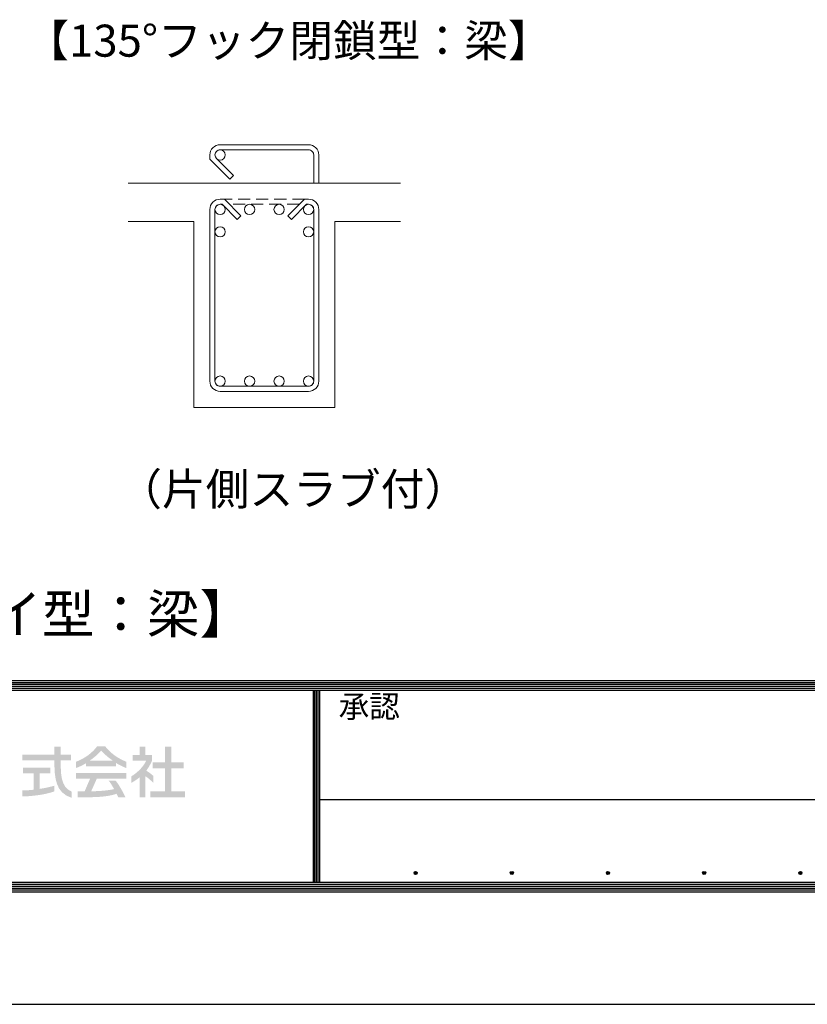
# Model space of a CAD drawing. Units: millimetres. Extents: x 0 to 84000, y -986 to 69300.
# Drawn here: x 42876 to 55158, y -986 to 14382 of the extents above; entities that cross this region are included whole.
import ezdxf
from ezdxf.enums import TextEntityAlignment as Align

# ---------------------------------------------------------------- set-up
doc = ezdxf.new("R2010")
doc.units = ezdxf.units.MM
doc.header["$LTSCALE"] = 1500
doc.header["$MEASUREMENT"] = 0
doc.linetypes.add('HIDDEN2', pattern=[0.1875, 0.125, -0.0625])
for name, color, linetype in [('_0-0_', 7, 'Continuous'), ('_C-7_', 6, 'Continuous'), ('レイヤー_1', 160, 'Continuous')]:
    doc.layers.add(name, color=color, linetype=linetype)
doc.layers.add('line', color=4, linetype='Continuous', lineweight=9)
doc.layers.add('text', color=3, linetype='Continuous', lineweight=18)
doc.styles.add('KFS', font='romans.shx', dxfattribs={"bigfont": 'bigfont.shx'})
doc.styles.add('Moji_01', font='simplex.shx', dxfattribs={"width": 0.8, "bigfont": 'bigfont.shx'})

# ---------------------------------------------------------------- blocks, each defined once
blk = doc.blocks.new('AI9-BLK2')
at = {"layer": 'レイヤー_1'}
h = blk.add_hatch(color=29, dxfattribs=at)
edge = h.paths.add_edge_path()
edge.add_spline(control_points=[(3.71, -1.13), (3.71, -1.13), (-3.58, -1.13), (-3.58, -1.13), (-3.58, -1.13), (-3.58, -1.1), (-3.58, -1.1), (-1.61, 0.29), (-0.66, 1.25), (0.04, 2.09), (1.14, 0.84), (2.35, -0.18), (3.71, -1.1), (3.71, -1.1), (3.71, -1.13), (3.71, -1.13)], knot_values=[0, 0, 0, 0, 1, 1, 1, 2, 2, 2, 3, 3, 3, 4, 4, 4, 5, 5, 5, 5], degree=3, periodic=0)
edge = h.paths.add_edge_path(flags=16)
edge.add_spline(control_points=[(1.31, 3.36), (1.31, 3.36), (-1.24, 3.37), (-1.24, 3.37), (-2.68, 1.42), (-5.11, -0.45), (-7.85, -1.43), (-7.85, -1.43), (-7.85, -3.37), (-7.85, -3.37), (-7.09, -3.13), (-5.99, -2.68), (-4.65, -1.86), (-4.65, -1.86), (-4.65, -2.81), (-4.65, -2.81), (-4.65, -2.81), (4.69, -2.81), (4.69, -2.81), (4.69, -2.81), (4.69, -1.81), (4.69, -1.81), (5.77, -2.49), (7.12, -3.11), (7.85, -3.37), (7.85, -3.37), (7.85, -1.41), (7.85, -1.41), (5.19, -0.38), (2.77, 1.42), (1.31, 3.36)], knot_values=[0, 0, 0, 0, 1, 1, 1, 2, 2, 2, 3, 3, 3, 4, 4, 4, 5, 5, 5, 6, 6, 6, 7, 7, 7, 8, 8, 8, 9, 9, 9, 10, 10, 10, 10], degree=3, periodic=0)
blk = doc.blocks.new('AI9-BLK1')
at = {"layer": 'レイヤー_1', "color": 7}
blk.add_blockref('AI9-BLK2', (0, 0), dxfattribs=at)
blk = doc.blocks.new('3jfe-bs_logo')
at = {"layer": '_0-0_'}
h = blk.add_hatch(color=29, dxfattribs=at)
edge = h.paths.add_edge_path()
edge.add_spline(control_points=[(51.175, 7.102), (51.175, 7.102), (51.175, 6.614), (51.175, 6.614), (49.922, 7.008), (49.832, 8.143), (49.832, 9.535), (49.832, 9.535), (49.832, 9.538), (49.832, 9.538), (49.832, 9.538), (47.321, 9.538), (47.321, 9.538), (47.321, 9.538), (47.321, 9.976), (47.321, 9.976), (47.321, 9.976), (49.832, 9.976), (49.832, 9.976), (49.832, 9.976), (49.832, 10.617), (49.832, 10.617), (49.832, 10.617), (50.329, 10.617), (50.329, 10.617), (50.329, 10.617), (50.329, 10.303), (50.329, 9.976), (50.329, 9.976), (51.133, 9.976), (51.133, 9.976), (51.133, 9.976), (51.133, 9.538), (51.133, 9.538), (51.133, 9.538), (50.329, 9.538), (50.329, 9.538), (50.329, 9.465), (50.329, 9.399), (50.329, 9.349), (50.329, 8.55), (50.316, 7.436), (51.175, 7.102)], knot_values=[0, 0, 0, 0, 1, 1, 1, 2, 2, 2, 3, 3, 3, 4, 4, 4, 5, 5, 5, 6, 6, 6, 7, 7, 7, 8, 8, 8, 9, 9, 9, 10, 10, 10, 11, 11, 11, 12, 12, 12, 13, 13, 13, 14, 14, 14, 14], degree=3, periodic=0)
h = blk.add_hatch(color=29, dxfattribs=at)
edge = h.paths.add_edge_path()
edge.add_spline(control_points=[(56.936, 8.294), (56.936, 8.294), (56.936, 6.662), (56.936, 6.662), (56.936, 6.662), (56.481, 6.662), (56.481, 6.662), (56.481, 6.662), (56.481, 8.217), (56.481, 8.217), (56.289, 8.061), (56.074, 7.916), (55.822, 7.771), (55.822, 7.771), (55.822, 8.281), (55.822, 8.281), (56.4, 8.634), (56.827, 9.133), (56.995, 9.527), (56.995, 9.527), (55.945, 9.527), (55.945, 9.527), (55.945, 9.527), (55.945, 9.958), (55.945, 9.958), (55.945, 9.958), (56.481, 9.958), (56.481, 9.958), (56.481, 9.958), (56.481, 10.617), (56.481, 10.617), (56.481, 10.617), (56.936, 10.617), (56.936, 10.617), (56.936, 10.617), (56.936, 9.958), (56.936, 9.958), (56.936, 9.958), (57.454, 9.958), (57.454, 9.958), (57.454, 9.958), (57.454, 9.527), (57.454, 9.527), (57.318, 9.216), (57.169, 8.96), (56.997, 8.738), (57.159, 8.636), (57.393, 8.47), (57.557, 8.318), (57.557, 8.318), (57.557, 7.765), (57.557, 7.765), (57.364, 7.982), (57.133, 8.164), (56.936, 8.294)], knot_values=[0, 0, 0, 0, 1, 1, 1, 2, 2, 2, 3, 3, 3, 4, 4, 4, 5, 5, 5, 6, 6, 6, 7, 7, 7, 8, 8, 8, 9, 9, 9, 10, 10, 10, 11, 11, 11, 12, 12, 12, 13, 13, 13, 14, 14, 14, 15, 15, 15, 16, 16, 16, 17, 17, 17, 18, 18, 18, 18], degree=3, periodic=0)
blk.add_hatch(color=29, dxfattribs=at).paths.add_polyline_path([(60.022, 7.11), (60.022, 6.662), (57.314, 6.662), (57.314, 7.11), (58.451, 7.11), (58.451, 8.928), (57.503, 8.928), (57.503, 9.379), (58.451, 9.379), (58.451, 10.617), (58.951, 10.617), (58.951, 9.379), (59.92, 9.379), (59.92, 8.928), (58.951, 8.928), (58.951, 7.11)])
h = blk.add_hatch(color=29, dxfattribs=at)
edge = h.paths.add_edge_path()
edge.add_spline(control_points=[(48.692, 7.313), (49.104, 7.378), (49.507, 7.463), (49.819, 7.556), (49.819, 7.556), (49.819, 7.11), (49.819, 7.11), (49.13, 6.866), (48.152, 6.74), (47.321, 6.718), (47.321, 6.718), (47.321, 7.186), (47.321, 7.186), (47.579, 7.186), (47.895, 7.208), (48.225, 7.248), (48.225, 7.248), (48.225, 8.538), (48.225, 8.538), (48.225, 8.538), (47.395, 8.538), (47.395, 8.538), (47.395, 8.538), (47.395, 8.972), (47.395, 8.972), (47.395, 8.972), (49.505, 8.972), (49.505, 8.972), (49.505, 8.972), (49.505, 8.538), (49.505, 8.538), (49.505, 8.538), (48.692, 8.538), (48.692, 8.538), (48.692, 8.538), (48.692, 7.313), (48.692, 7.313)], knot_values=[0, 0, 0, 0, 1, 1, 1, 2, 2, 2, 3, 3, 3, 4, 4, 4, 5, 5, 5, 6, 6, 6, 7, 7, 7, 8, 8, 8, 9, 9, 9, 10, 10, 10, 11, 11, 11, 12, 12, 12, 12], degree=3, periodic=0)
h = blk.add_hatch(color=29, dxfattribs=at)
edge = h.paths.add_edge_path()
edge.add_spline(control_points=[(51.509, 8.548), (51.509, 8.548), (55.435, 8.548), (55.435, 8.548), (55.435, 8.548), (55.435, 8.122), (55.435, 8.122), (55.435, 8.122), (53.157, 8.122), (53.157, 8.122), (53.157, 8.122), (53.147, 8.122), (53.147, 8.122), (53.147, 8.122), (52.702, 7.126), (52.702, 7.126), (52.702, 7.126), (52.748, 7.126), (52.748, 7.126), (53.245, 7.126), (54.079, 7.186), (54.486, 7.298), (54.33, 7.577), (54.172, 7.832), (54.069, 7.95), (54.069, 7.95), (54.612, 7.95), (54.612, 7.95), (54.8, 7.738), (55.172, 7.1), (55.372, 6.662), (55.372, 6.662), (54.811, 6.662), (54.811, 6.662), (54.772, 6.746), (54.727, 6.839), (54.679, 6.933), (54.246, 6.763), (53.441, 6.662), (52.563, 6.662), (51.731, 6.662), (51.657, 6.662), (51.652, 6.662), (51.652, 6.662), (51.652, 7.126), (51.652, 7.126), (51.652, 7.126), (51.784, 7.126), (52.193, 7.126), (52.193, 7.126), (52.623, 8.122), (52.623, 8.122), (52.623, 8.122), (52.617, 8.122), (52.617, 8.122), (52.617, 8.122), (51.509, 8.122), (51.509, 8.122), (51.509, 8.122), (51.509, 8.548), (51.509, 8.548)], knot_values=[0, 0, 0, 0, 1, 1, 1, 2, 2, 2, 3, 3, 3, 4, 4, 4, 5, 5, 5, 6, 6, 6, 7, 7, 7, 8, 8, 8, 9, 9, 9, 10, 10, 10, 11, 11, 11, 12, 12, 12, 13, 13, 13, 14, 14, 14, 15, 15, 15, 16, 16, 16, 17, 17, 17, 18, 18, 18, 19, 19, 19, 20, 20, 20, 20], degree=3, periodic=0)
at = {"layer": '_0-0_', "color": 7, "xscale": 0.25, "yscale": 0.25, "zscale": 0.25}
blk.add_blockref('AI9-BLK1', (53.472, 9.785), dxfattribs=at)

msp = doc.modelspace()

# ---------------------------------------------------------------- linework, layer by layer
at = {"layer": '_0-0_', "color": 7, "linetype": 'Continuous'}
msp.add_line((0, -986), (84000, -986), dxfattribs=at)
at = {"layer": '_C-7_'}
for p, q in [((81475, 4064), (2525, 4064)), ((81475, 4034), (2525, 4034)), ((81475, 4004), (2525, 4004)), ((81475, 3974), (2525, 3974)), ((81475, 3944), (2525, 3944)), ((81475, 3914), (2525, 3914)), ((47450, 3914), (47450, 914)), ((47475, 3914), (47475, 914)), ((47500, 3914), (47500, 914)), ((47525, 3914), (47525, 914)), ((47550, 3914), (47550, 914)), ((47550, 2212), (56550, 2212)), ((81625, 914), (2375, 914)), ((81625, 884), (2375, 884)), ((81625, 854), (2375, 854)), ((81625, 824), (2375, 824)), ((81625, 794), (2375, 794)), ((81625, 764), (2375, 764))]:
    msp.add_line(p, q, dxfattribs=at)
for centre, radius in [((49050, 1064), 24), ((49050, 1064), 12), ((50550, 1064), 24), ((50550, 1064), 12), ((52050, 1064), 24), ((52050, 1064), 12), ((53550, 1064), 24), ((53550, 1064), 12), ((55050, 1064), 24), ((55050, 1064), 12), ((49050, 1064), 6), ((50550, 1064), 6), ((52050, 1064), 6), ((53550, 1064), 6), ((55050, 1064), 6)]:
    msp.add_circle(centre, radius, dxfattribs=at)
at = {"layer": 'line'}
for p, q in [((46152, 11894), (45841, 12205)), ((46208, 11951), (45949, 12210)), ((46208, 11951), (46152, 11894)), ((47461, 11831), (47541, 11831)), ((46326, 11322), (46067, 11581)), ((47056, 11322), (47315, 11581)), ((46269, 11266), (46034, 11501)), ((47113, 11266), (47348, 11501)), ((46326, 11322), (46269, 11266)), ((47056, 11322), (47113, 11266))]:
    msp.add_line(p, q, dxfattribs=at)
at = {"layer": 'line', "color": 2}
for p, q in [((48816, 11831), (44566, 11831)), ((45591, 11231), (44566, 11231)), ((47791, 11231), (48816, 11231))]:
    msp.add_line(p, q, dxfattribs=at)
at = {"layer": 'line'}
for points in [[(45841, 12205), (45841, 12271, -0.414214), (46001, 12431), (47381, 12431, -0.414214), (47541, 12271), (47541, 11831)], [(45921, 12271, -0.414214), (46001, 12351), (47381, 12351, -0.414214), (47461, 12271), (47461, 11831)], [(46067, 11581), (46001, 11581, 0.414214), (45841, 11421), (45841, 8741, 0.414214), (46001, 8581), (47381, 8581, 0.414214), (47541, 8741), (47541, 11421, 0.414214), (47381, 11581), (47315, 11581)], [(46034, 11501), (46001, 11501, 0.414214), (45921, 11421), (45921, 8741, 0.414214), (46001, 8661), (47381, 8661, 0.414214), (47461, 8741), (47461, 11421, 0.414214), (47381, 11501), (47348, 11501)]]:
    msp.add_lwpolyline(points, format="xyb", dxfattribs=at)
at = {"layer": 'line', "linetype": 'HIDDEN2'}
for points in [[(47315, 11581), (46067, 11581)], [(47235, 11501), (46147, 11501)]]:
    msp.add_lwpolyline(points, dxfattribs=at)
at = {"layer": 'line', "color": 2}
msp.add_lwpolyline([(45591, 11231), (45591, 8331), (47791, 8331), (47791, 11231)], dxfattribs=at)
at = {"layer": 'line'}
for centre in [(46001, 12271), (46001, 11421), (46461, 11421), (46921, 11421), (47381, 11421), (46001, 11071), (47381, 11071), (46001, 8741), (46461, 8741), (46921, 8741), (47381, 8741)]:
    msp.add_circle(centre, 80, dxfattribs=at)

# ---------------------------------------------------------------- block references
at = {"layer": '_0-0_', "xscale": 200, "yscale": 200, "zscale": 200}
msp.add_blockref('3jfe-bs_logo', (33450, 914), dxfattribs=at)

# ---------------------------------------------------------------- texts
at = {"layer": '_C-7_', "style": 'Moji_01'}
msp.add_text('承認', height=350, dxfattribs=at).set_placement((47850, 3664), align=Align.MIDDLE_LEFT)
at = {"layer": 'text', "color": 3, "linetype": 'Continuous', "style": 'KFS'}
for s, p in [('【135°フック閉鎖型：梁】 ', (42963, 13805)), ('（片側スラブ付） ', (44412, 6805))]:
    msp.add_text(s, height=500, dxfattribs=at).set_placement(p)
at = {"layer": 'text', "color": 4, "linetype": 'Continuous', "style": 'KFS'}
msp.add_text('【キャップタイ型：梁】 ', height=600, dxfattribs=at).set_placement((37493, 4805))

doc.saveas('drawing.dxf')
